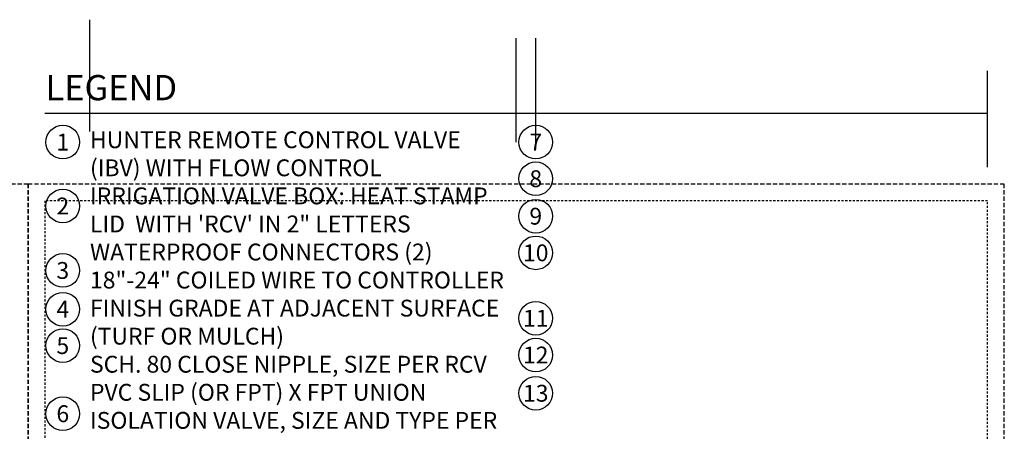
# Model space of a CAD drawing. Extents: x -4 to 228, y -18 to 63.
# Drawn here: x 169 to 228, y 38 to 63 of the extents above; entities that cross this region are included whole.
import ezdxf
from ezdxf.enums import TextEntityAlignment as Align

# ---------------------------------------------------------------- set-up
doc = ezdxf.new("R2010")
doc.units = 0
doc.header["$MEASUREMENT"] = 0
doc.linetypes.add('HIDDEN2', pattern=[0.1875, 0.125, -0.0625])
doc.layers.add('HI-NPLT', color=252, linetype='HIDDEN2', plot=False)
doc.layers.add('REF', color=5, linetype='Continuous', plot=False)
doc.layers.add('HI-TEXT-STND', color=2, linetype='Continuous')
doc.styles.add('HUNTER', font='ARIALN_0.TTF')
doc.styles.add('HUNTER BOLD', font='ARIALNB_0.TTF')

msp = doc.modelspace()

# ---------------------------------------------------------------- linework, layer by layer
at = {"layer": 'HI-NPLT', "ltscale": 2}
for points in [[(111.8, 53), (111.8, -5), (169.8, -5), (169.8, 53)], [(169.8, 53), (169.8, -5), (227.8, -5), (227.8, 53)]]:
    msp.add_lwpolyline(points, close=True, dxfattribs=at)
at = {"layer": 'HI-NPLT'}
msp.add_lwpolyline([(170.8, 52), (170.8, -4), (226.8, -4), (226.8, 52)], close=True, dxfattribs=at)
at = {"layer": 'HI-TEXT-STND'}
msp.add_lwpolyline([(170.8, 57.2014), (226.8, 57.2014)], dxfattribs=at)
at = {"layer": 'HI-TEXT-STND', "transparency": 16777216}
for centre in [(171.864, 55.4886), (199.9621, 55.4886), (199.9621, 53.3143), (171.864, 51.6924), (199.9621, 51.0876), (199.9621, 48.9111), (171.864, 47.8647), (171.864, 45.5608), (199.9621, 45.0247), (171.864, 43.4009), (199.9621, 42.8388), (199.9621, 40.5694), (171.864, 39.3527)]:
    msp.add_circle(centre, 1, dxfattribs=at)
at = {"layer": 'REF'}
for points in [[(173.4781, 56.129), (173.4781, 62.7621)], [(198.7955, 55.4886), (198.7955, 61.655)], [(199.9621, 55.4886), (199.9621, 61.655)], [(226.8, 54), (226.8, 59.7262)]]:
    msp.add_lwpolyline(points, dxfattribs=at)

# ---------------------------------------------------------------- texts
at = {"layer": 'HI-TEXT-STND', "style": 'HUNTER'}
for s, p in [('1', (171.864, 54.9886)), ('7', (199.9621, 54.9886)), ('8', (199.9621, 52.8143)), ('2', (171.864, 51.1924)), ('9', (199.9621, 50.5876)), ('10', (199.9621, 48.4111)), ('3', (171.864, 47.3647)), ('4', (171.864, 45.0608)), ('11', (199.9621, 44.5247)), ('5', (171.864, 42.9009)), ('12', (199.9621, 42.3388)), ('13', (199.9621, 40.0694)), ('6', (171.864, 38.8527))]:
    msp.add_text(s, height=1, dxfattribs=at).set_placement(p, align=Align.CENTER)
at = {"layer": 'HI-TEXT-STND', "insert": (170.8354, 59.4757), "char_height": 1.5, "attachment_point": 1, "style": 'HUNTER BOLD'}
msp.add_mtext('LEGEND', dxfattribs=at)
at = {"layer": 'HI-TEXT-STND'}
note = msp.add_mtext_static_columns([''] * 2, width=25.317377, gutter_width=2.6872, height=0, dxfattribs=dict(at, insert=(173.4781, 56.129), char_height=1, attachment_point=1, style='HUNTER'))
for column, words in zip([note] + note.columns.linked_columns, ['\\A1;HUNTER REMOTE CONTROL VALVE (IBV) WITH FLOW CONTROL \\PIRRIGATION VALVE BOX: HEAT STAMP LID  WITH \'RCV\' IN 2" LETTERS \\PWATERPROOF CONNECTORS (2)\\P18"-24" COILED WIRE TO CONTROLLER\\PFINISH GRADE AT ADJACENT SURFACE (TURF OR MULCH)\\PSCH. 80 CLOSE NIPPLE, SIZE PER RCV\\P', '\\A1;PVC SLIP (OR FPT) X FPT UNION\\PISOLATION VALVE, SIZE AND TYPE PER PLAN\\PBRICK SUPPORTS (4)\\PFILTER FABRIC - WRAP TWICE AROUND BRICK SUPPORTS\\P3/4" WASHED GRAVEL - 4" MIN. DEPTH \\PIRRIGATION LATERAL\\PMAINLINE AND FITTINGS']):
    column.text = words

doc.saveas('drawing.dxf')
